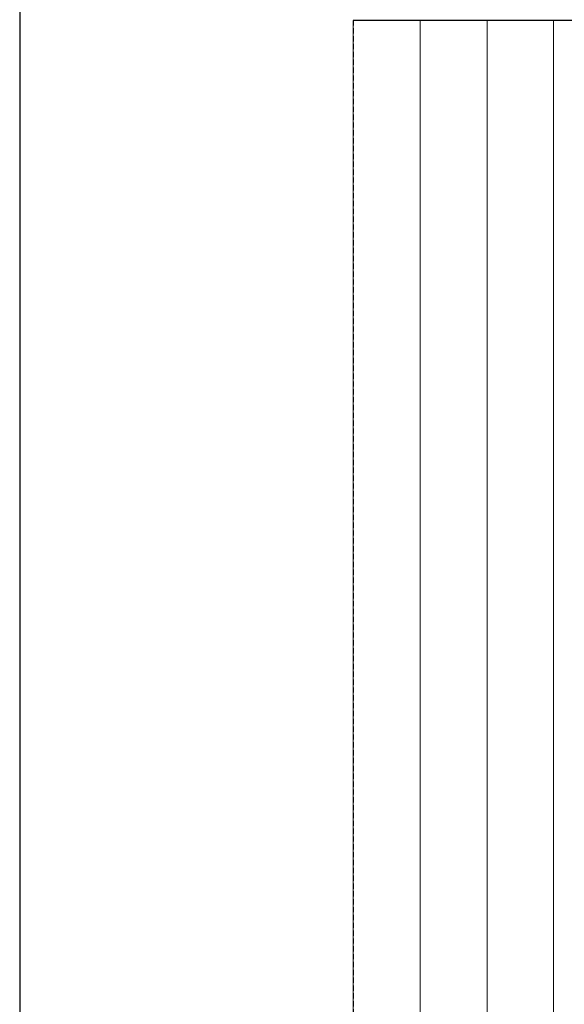
# Model space of a CAD drawing. Units: millimetres. Extents: x 2957 to 3167, y 1242 to 1537.
# Drawn here: x 2957 to 3010, y 1387 to 1481 of the extents above; entities that cross this region are included whole.
import ezdxf

# ---------------------------------------------------------------- set-up
doc = ezdxf.new("R2010")
doc.units = ezdxf.units.MM
doc.linetypes.add('DASHED', pattern=[0.75, 0.5, -0.25])
doc.layers.add('Metallständer', color=252, linetype='Continuous', lineweight=13)
doc.layers.add('Strichlienen', color=7, linetype='DASHED', lineweight=25)

msp = doc.modelspace()

# ---------------------------------------------------------------- linework, layer by layer
for p, q in [((2957.497, 1537.334), (2957.497, 1242.334)), ((2957.497, 1537.334), (2957.497, 1242.334)), ((3058.879, 1480.629), (2989.379, 1480.629))]:
    msp.add_line(p, q)
at = {"layer": 'Metallständer', "ltscale": 0.5}
for p, q in [((2989.379, 1480.629), (2989.379, 1291.965)), ((2995.776, 1480.634), (2995.776, 1291.965)), ((3002.173, 1480.634), (3002.173, 1291.965)), ((3008.523, 1480.634), (3008.523, 1291.965)), ((3008.523, 1480.634), (3008.523, 1291.965)), ((3008.523, 1480.634), (3008.523, 1291.965))]:
    msp.add_line(p, q, dxfattribs=at)
at = {"layer": 'Strichlienen'}
msp.add_line((2989.379, 1480.629), (2989.379, 1291.965), dxfattribs=at)

doc.saveas('drawing.dxf')
